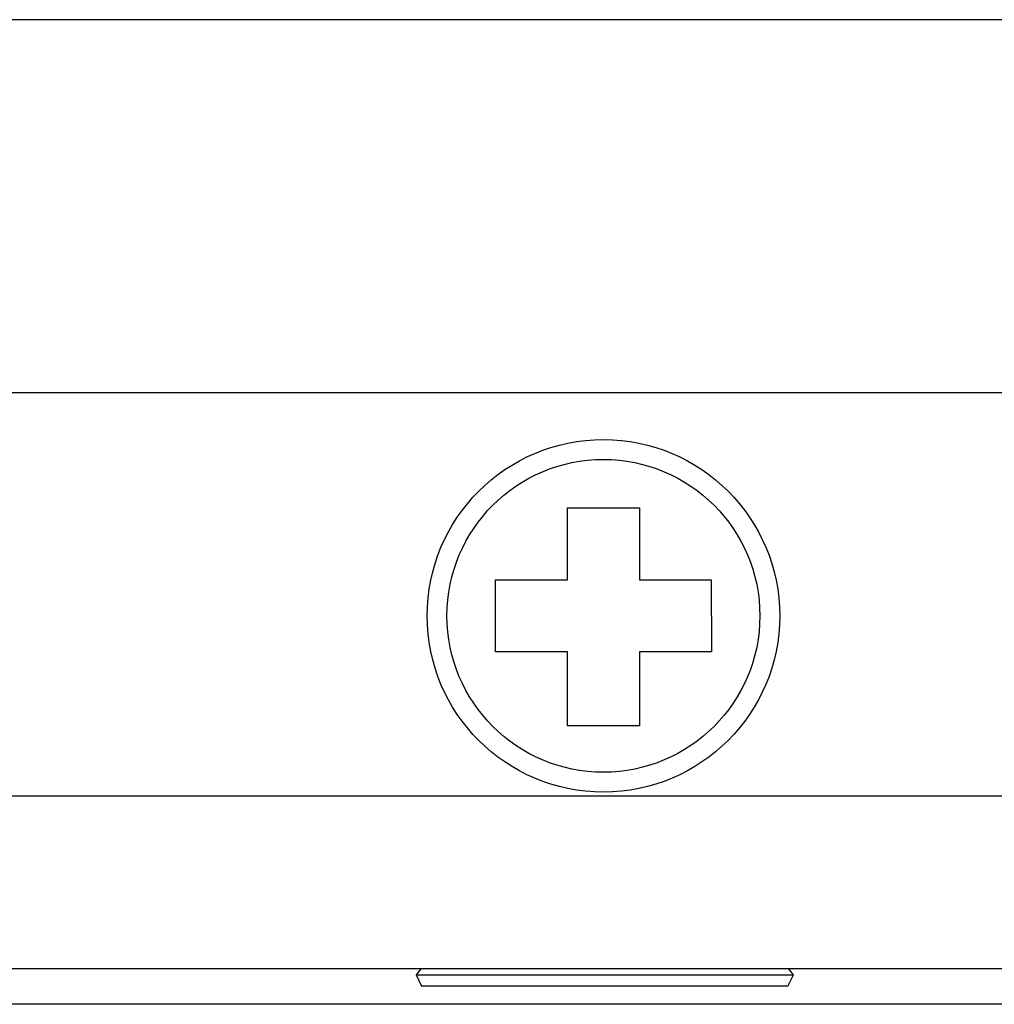
# Model space of a CAD drawing. Units: millimetres. Extents: x 5 to 1169, y 20 to 821.
# Drawn here: x 444 to 458, y 56 to 69 of the extents above; entities that cross this region are included whole.
import ezdxf

# ---------------------------------------------------------------- set-up
doc = ezdxf.new("R2010")
doc.units = ezdxf.units.MM
for name, color, linetype in [('Default', 7, 'Continuous'), ('DV3_Default', 7, 'Continuous'), ('Silkprint', 7, 'Continuous')]:
    doc.layers.add(name, color=color, linetype=linetype)

# ---------------------------------------------------------------- blocks, each defined once
blk = doc.blocks.new('SE2')
at = {"layer": 'DV3_Default', "color": 7, "linetype": 'Continuous'}
for p, q in [((626.789, 64.223), (364.88, 64.223)), ((451.98, 62.623), (452.98, 62.623)), ((451.98, 61.623), (451.98, 62.623)), ((452.98, 62.623), (452.98, 61.623)), ((450.979, 60.623), (450.982, 61.623)), ((450.982, 61.623), (451.98, 61.623)), ((452.98, 61.623), (453.978, 61.623)), ((453.978, 61.623), (453.982, 60.623)), ((451.98, 60.623), (450.979, 60.623)), ((451.98, 59.596), (451.98, 60.623)), ((452.98, 60.623), (452.98, 59.596)), ((453.982, 60.623), (452.98, 60.623)), ((452.98, 59.596), (451.98, 59.596)), ((363.88, 56.223), (791.08, 56.223)), ((449.945, 56.223), (449.876, 56.135)), ((449.876, 56.135), (455.121, 56.135)), ((449.876, 56.135), (449.954, 55.973)), ((455.043, 55.973), (455.121, 56.135)), ((455.121, 56.135), (455.052, 56.223)), ((455.043, 55.973), (449.954, 55.973)), ((792.499, 55.723), (362.499, 55.723))]:
    blk.add_line(p, q, dxfattribs=at)
at = {"layer": 'DV3_Default', "color": 7}
blk.add_line((363.88, 58.623), (791.08, 58.623), dxfattribs=at)
at = {"layer": 'DV3_Default', "color": 7, "linetype": 'Continuous'}
blk.add_circle((452.48, 61.123), 2.45, dxfattribs=at)
at = {"layer": 'DV3_Default', "color": 7}
blk.add_circle((452.48, 61.123), 2.174, dxfattribs=at)

msp = doc.modelspace()

# ---------------------------------------------------------------- linework, layer by layer
at = {"layer": 'Silkprint', "color": 7, "linetype": 'Continuous'}
msp.add_open_spline([(479.419, 69.409), (479.419, 69.409), (425.419, 69.409), (425.419, 69.409)], degree=3, dxfattribs=at)

# ---------------------------------------------------------------- block references
at = {"layer": 'Default'}
msp.add_blockref('SE2', (0, 0), dxfattribs=at)

doc.saveas('drawing.dxf')
